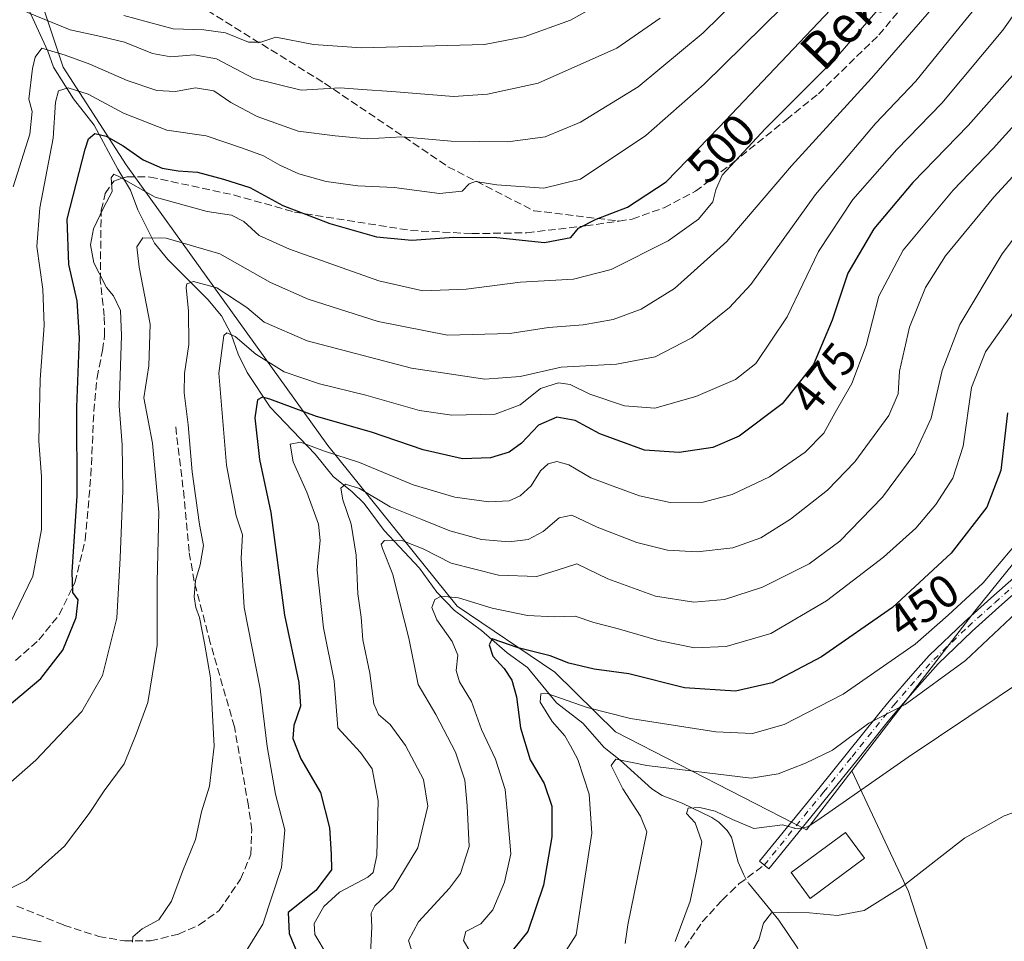
# Model space of a CAD drawing. Units: metres. Extents: x 593141 to 596561, y 4777651 to 4780012.
# Drawn here: x 594950 to 595163, y 4778488 to 4778688 of the extents above; entities that cross this region are included whole.
import ezdxf
from ezdxf.enums import TextEntityAlignment as Align

# ---------------------------------------------------------------- set-up
doc = ezdxf.new("R2010")
doc.units = ezdxf.units.M
doc.header["$MEASUREMENT"] = 0
doc.linetypes.add('DGN Style 3', pattern=[2.307223458686699, 1.648016756204785, -0.6592067024819142])
doc.linetypes.add('DGN Style 4', pattern=[2.6384748266838614, 1.318413404963828, -0.6592067024819142, 0.001648016756204785, -0.6592067024819142])
for name, color, linetype, lineweight in [('Arbolado forestal CxS', 92, 'Continuous', 0), ('Camino Cxs', 7, 'Continuous', 0), ('Camino eje', 30, 'DGN Style 4', 13), ('Corriente natural lineal', 142, 'Continuous', 13), ('Corriente natural lineal oculto', 9, 'DGN Style 4', 13), ('Curva de nivel maestra', 30, 'Continuous', 30), ('Curva de nivel normal', 30, 'Continuous', 0), ('Edificación Cxs', 1, 'Continuous', 13), ('Matorral CxS', 135, 'Continuous', 0), ('Pastizal CxS', 92, 'Continuous', 0), ('Rótulo de curva de nivel directora', 7, 'Continuous', 0), ('Senda', 7, 'DGN Style 3', 0), ('Texto cartográfico', 7, 'Continuous', 0)]:
    doc.layers.add(name, color=color, linetype=linetype, lineweight=lineweight)
doc.styles.add('Style-Arial', font='txt')

# ---------------------------------------------------------------- blocks, each defined once
blk = doc.blocks.new('*U17')
at = {"layer": 'Arbolado forestal CxS', "color": 92, "linetype": 'Continuous', "lineweight": 0}
blk.add_polyline3d([(595170.4096999997, 4778576.396700001, 444.3165000000009), (595156.8706999999, 4778559.5965, 444.4784999999974), (595130.2821000004, 4778525.0736, 438.3423999999941), (595120.4581000004, 4778512.3179, 435.446100000001), (595079.1838999996, 4778533.535499999, 444.0301000000036), (595066.0965999998, 4778546.396700001, 449.3693999999959), (595044.9611999998, 4778560.7141, 455.7547999999952), (595017.0077000001, 4778595.4845, 472.6812999999966), (594973.3731000006, 4778656.162699999, 498.4582999999984), (594959.7373000003, 4778677.297900001, 509.930600000007), (594950.8739, 4778703.8871, 527.5420000000013)], dxfattribs=at)

msp = doc.modelspace()

# ---------------------------------------------------------------- linework, layer by layer
at = {"layer": 'Arbolado forestal CxS', "color": 92, "linetype": 'Continuous', "lineweight": 0, "extrusion": (0.2387591132660605, -0.1875866877782467, 0.9527881823368671), "elevation": -753877.2653730115, "flags": 128}
msp.add_lwpolyline([(4125188.992142109, 2367058.717494758), (4125176.052610715, 2367031.64327997), (4125158.567990593, 2367004.325749868), (4125158.491744137, 2367004.257178341)], dxfattribs=at)
at = {"layer": 'Arbolado forestal CxS', "color": 92, "linetype": 'Continuous', "lineweight": 0}
for points in [[(595130.2821000004, 4778525.0736, 438.3423999999941), (595120.4581000004, 4778512.3179, 435.446100000001), (595079.1838999996, 4778533.535499999, 444.0301000000036), (595066.0965999998, 4778546.396700001, 449.3693999999959), (595044.9611999998, 4778560.7141, 455.7547999999952), (595017.0077000001, 4778595.4845, 472.6812999999966), (594973.3731000006, 4778656.162699999, 498.4582999999984), (594959.7373000003, 4778677.297900001, 509.930600000007), (594950.8739, 4778703.8871, 527.5420000000013)], [(595186.0915000001, 4778484.355900001, 424.6113999999943), (595160.8651000002, 4778474.128900001, 422.6744000000036), (595152.2411000002, 4778469.0329, 421.8062999999966), (595152.2366000004, 4778469.133400001, 421.8261999999959), (595142.5723000001, 4778498.961999999, 430.1217000000034), (595130.2821000004, 4778525.0736, 438.3423999999941), (595156.8706999999, 4778559.5965, 444.4784999999974), (595170.4096999997, 4778576.396700001, 444.3165000000009)], [(595170.4096999997, 4778576.396700001, 444.3165000000009), (595156.8706999999, 4778559.5965, 444.4784999999974), (595130.2821000004, 4778525.0736, 438.3423999999941)], [(595170.4096999997, 4778576.396700001, 444.3165000000009), (595156.8706999999, 4778559.5965, 444.4784999999974), (595130.2821000004, 4778525.0736, 438.3423999999941)]]:
    msp.add_polyline3d(points, dxfattribs=at)
at = {"layer": 'Camino Cxs', "color": 7, "linetype": 'Continuous', "lineweight": 0}
msp.add_polyline3d([(595167.7620999999, 4778565.5515, 441.9989999999962), (595162.0972999996, 4778560.481699999, 442.2532999999967), (595156.3130999999, 4778555.3007, 442.3105999999971), (595148.9313000003, 4778548.2467, 441.9131000000052), (595145.4665000001, 4778544.3519, 441.4575999999943), (595140.3586999997, 4778538.4715, 442.3763000000035), (595138.1593000004, 4778535.7905, 442.0010000000038), (595131.3485000003, 4778527.320900001, 438.5356000000029), (595125.1860999997, 4778519.6479, 442.184699999998), (595112.3435000004, 4778503.864700001, 433.6160999999993), (595110.3268999998, 4778505.505700001, 433.977899999998), (595123.1643000003, 4778521.282500001, 440.4278000000049), (595129.3219, 4778528.9495, 439.7464999999939), (595136.1410999997, 4778537.4297, 443.4894999999961), (595138.3646999998, 4778540.1403, 443.3179999999993), (595138.3837000001, 4778540.162699999, 443.309500000003), (595143.5137, 4778546.068499999, 442.8478999999934), (595147.0239000004, 4778550.0143, 443.2566999999981), (595147.0969000002, 4778550.090100001, 443.2592000000004), (595154.5321000004, 4778557.1951, 443.5953000000009), (595154.5626999997, 4778557.2235, 443.5950000000012), (595160.3630999997, 4778562.4187, 443.4462000000058), (595165.9663000006, 4778567.433499999, 443.2051999999967)], dxfattribs=at)
msp.add_polyline3d([(595167.7620999999, 4778565.5515, 441.9989999999962), (595162.0972999996, 4778560.481699999, 442.2532999999967), (595156.3130999999, 4778555.3007, 442.3105999999971), (595148.9313000003, 4778548.2467, 441.9131000000052), (595145.4665000001, 4778544.3519, 441.4575999999943), (595140.3586999997, 4778538.4715, 442.3763000000035), (595138.1593000004, 4778535.7905, 442.0010000000038), (595131.3485000003, 4778527.320900001, 438.5356000000029), (595125.1860999997, 4778519.6479, 442.184699999998), (595112.3435000004, 4778503.864700001, 433.6160999999993), (595110.3268999998, 4778505.505700001, 433.977899999998), (595123.1643000003, 4778521.282500001, 440.4278000000049), (595129.3219, 4778528.9495, 439.7464999999939), (595136.1410999997, 4778537.4297, 443.4894999999961), (595138.3646999998, 4778540.1403, 443.3179999999993), (595138.3837000001, 4778540.162699999, 443.309500000003), (595143.5137, 4778546.068499999, 442.8478999999934), (595147.0239000004, 4778550.0143, 443.2566999999981), (595147.0969000002, 4778550.090100001, 443.2592000000004), (595154.5321000004, 4778557.1951, 443.5953000000009), (595154.5626999997, 4778557.2235, 443.5950000000012), (595160.3630999997, 4778562.4187, 443.4462000000058), (595165.9663000006, 4778567.433499999, 443.2051999999967)], dxfattribs=at)
at = {"layer": 'Camino eje', "color": 30, "linetype": 'DGN Style 4', "lineweight": 13}
msp.add_polyline3d([(595111.3350999998, 4778504.6851, 433.7204999999958), (595124.1750999996, 4778520.465100001, 441.3171000000002), (595130.3350999998, 4778528.1351, 439.0642999999982), (595137.1501000002, 4778536.610099999, 442.9465999999957), (595139.3651000002, 4778539.3101, 442.8536000000022), (595144.4901000002, 4778545.210100001, 442.1368999999977), (595147.9951, 4778549.1501, 442.5436999999947), (595155.4301000005, 4778556.255100001, 442.9401999999973), (595161.2301000003, 4778561.450099999, 442.8303000000015), (595166.8951000003, 4778566.520099999, 442.5758999999962)], dxfattribs=at)
at = {"layer": 'Corriente natural lineal', "color": 142, "linetype": 'Continuous', "lineweight": 13}
for points in [[(594951.9720999999, 4778690.460100001, 517.0117000000029), (594956.4039000003, 4778680.7531, 511.9615999999951), (594957.6690999996, 4778677.277100001, 509.6239999999962), (594961.9924999997, 4778670.4683, 506.2682999999961), (594966.4565000003, 4778664.774900001, 502.6815000000061), (594971.5314999997, 4778655.220100001, 497.6110999999946), (594974.2906999999, 4778650.706300001, 495.8613000000041), (594975.8810999999, 4778646.422300001, 494.3093999999983), (594979.5005000001, 4778639.2073, 490.8084999999992), (594982.3491000002, 4778635.6733, 488.6254999999946), (594991.0115, 4778627.004899999, 484.795100000003), (594993.9990999997, 4778623.5283, 483.366200000004), (594996.1013000002, 4778619.570699999, 481.9440999999933), (594997.5871000001, 4778615.243100001, 479.8748000000051), (594999.5028999997, 4778611.208100001, 478.8752999999998), (595004.5220999997, 4778603.7423, 475.7461999999941), (595014.2289000005, 4778593.6107, 470.8080999999948), (595018.1193000004, 4778588.710899999, 468.1100000000006), (595022.2373000003, 4778585.436699999, 466.2733000000007), (595024.8277000004, 4778582.9111, 465.3555000000051), (595029.1608999996, 4778577.079299999, 462.7130999999936), (595036.8331000004, 4778568.922900001, 459.0206999999937), (595040.5499, 4778563.7391, 457.0880999999936), (595044.3586999997, 4778559.7433, 455.1285000000062), (595050.2269000001, 4778555.416300001, 453.107799999998), (595055.7834999999, 4778550.5823, 450.8013000000064), (595060.1507000001, 4778547.3983, 449.1762000000017), (595066.4414999997, 4778539.792300001, 446.1322999999975), (595072.1255000001, 4778535.379100001, 444.6494999999995), (595076.6999000004, 4778530.1029, 442.6888999999938), (595080.2273000004, 4778527.410300001, 441.6358000000037), (595087.0717000002, 4778521.1797, 438.9119000000064), (595089.3026999999, 4778519.715700001, 438.184500000003), (595093.5987, 4778518.102700001, 437.1450000000041), (595100.0255000005, 4778514.969500001, 436.266499999998), (595101.5163000004, 4778514.0031, 435.5665000000009), (595103.3416999998, 4778512.161699999, 434.4228000000003), (595104.2361000003, 4778510.7005, 434.1426000000066), (595105.6769000003, 4778505.310699999, 432.8421999999992), (595106.8733000001, 4778502.736300001, 432.584799999997)], [(595107.9441000001, 4778500.787699999, 432.3454000000056), (595114.5248999996, 4778492.8025, 430.1560999999929), (595118.5443000002, 4778486.802100001, 428.0485000000045), (595120.4404999996, 4778482.7489, 427.2439000000013), (595122.4917000001, 4778473.910900001, 425.0954999999958), (595121.8733000001, 4778467.147299999, 424.0981999999931), (595123.6283, 4778457.2729, 421.6116999999941), (595125.0000999998, 4778453.0001, 420.4229999999953)]]:
    msp.add_polyline3d(points, dxfattribs=at)
at = {"layer": 'Corriente natural lineal oculto', "color": 9, "linetype": 'DGN Style 4', "lineweight": 13, "extrusion": (-0.1305576161331547, -0.1912622157082256, 0.9728172869105524), "elevation": -991221.9298635658, "flags": 128}
msp.add_lwpolyline([(-2202528.888651414, 4165883.622836652), (-2202527.47858589, 4165882.760045563), (-2202526.905664922, 4165882.589041925)], dxfattribs=at)
at = {"layer": 'Curva de nivel maestra', "color": 30, "linetype": 'Continuous', "lineweight": 30, "flags": 128}
for points, elevation in [([(594943.04, 4778535.120100001), (594954.9299999997, 4778545.0801), (594959.6399999997, 4778551.190099999), (594962.5899999999, 4778558.210100001), (594962.9900000002, 4778562.050100001), (594961.8600000005, 4778563.640100001), (594961.6600000003, 4778568.130100001), (594962.7400000002, 4778584.530099999), (594962.7199999997, 4778603.7301), (594963.2999999998, 4778618.7301), (594962.7599999999, 4778626.7501), (594960.9400000004, 4778634.5701), (594960.6200000001, 4778644.390100001), (594964.4699999997, 4778659.520099999), (594965.2199999997, 4778661.790100001), (594966.5599999996, 4778662.950099999), (594969.0199999996, 4778662.380100001), (594972.7300000006, 4778660.300100001), (594977.04, 4778657.280099999), (594981.1600000003, 4778655.450099999), (594984.6299999999, 4778654.860099999), (594988.8200000003, 4778654.610099999), (594994.4000000004, 4778653.0701), (595000.1399999997, 4778651.280099999), (595007.2199999997, 4778647.4001), (595017.3799999999, 4778643.440099999), (595027.4900000002, 4778640.590100001), (595035.1200000001, 4778639.850099999), (595044.2300000006, 4778640.5101), (595053.5199999996, 4778640.470100001), (595063.8099999996, 4778639.380100001), (595069.54, 4778640.450099999), (595071.1500000004, 4778642.470100001), (595074.9800000006, 4778644.440099999), (595081.79, 4778647.0101), (595090.1699999999, 4778652.4901), (595101.6200000001, 4778664.3301), (595125.6900000004, 4778689.720100001)], 500), ([(595165.0099999999, 4778675.5101), (595155.4500000002, 4778664.6501), (595143.5099999999, 4778652.350099999), (595135.0199999996, 4778642.340100001), (595129.4600000001, 4778632.720100001), (595126.04, 4778622.530099999), (595122.0300000003, 4778612.950099999), (595115.2199999997, 4778604.460100001), (595105.9400000004, 4778597.5001), (595100.2599999999, 4778595.040100001), (595092.9199999999, 4778593.920100001), (595085.4800000006, 4778594.4101), (595075.8099999996, 4778597.940099999), (595070.4800000006, 4778600.8301), (595066.4800000006, 4778601.5701), (595062.5, 4778599.8201), (595058.8300000001, 4778595.9901), (595056.1600000003, 4778594.040100001), (595052.1600000003, 4778592.780099999), (595046.0899999999, 4778592.600099999), (595037.5700000003, 4778594.5001), (595026.4299999997, 4778598.3301), (595014.5, 4778601.690099999), (595004.4000000004, 4778605.450099999), (595002.8300000001, 4778605.890100001), (595001.7599999999, 4778605.340100001), (595001.1699999999, 4778601.4101), (595002.1900000004, 4778592.4001), (595004.6799999997, 4778580.970100001), (595007.5899999999, 4778558.7301), (595010.6900000004, 4778544.220100001), (595011.0599999996, 4778539.030099999), (595009.6399999997, 4778534.890100001), (595009.4299999997, 4778532.050100001), (595011.1399999997, 4778527.670100001), (595015.3799999999, 4778520.380100001), (595017.3099999996, 4778512.7301), (595017.7199999997, 4778507.050100001), (595017.79, 4778503.6801), (595014.3700000001, 4778499.1801), (595008.4199999999, 4778494.4001), (595008.6299999999, 4778489.890100001), (595010.5099999999, 4778485.3301)], 475), ([(595163.9800000006, 4778602.540100001), (595162.4800000006, 4778590.030099999), (595159.5199999996, 4778582.110099999), (595151.7400000002, 4778572.1601), (595139.0499999998, 4778560.4301), (595123.7000000002, 4778549.720100001), (595113.0700000003, 4778544.140100001), (595105.1600000003, 4778542.280099999), (595094.1100000005, 4778543.030099999), (595082.0700000003, 4778546.0701), (595074.54, 4778547.090100001), (595069.0599999996, 4778548.380100001), (595065.0300000003, 4778549.940099999), (595058.1399999997, 4778551.6601), (595052.4900000002, 4778553.600099999), (595051.8499999996, 4778552.350099999), (595052.6699999999, 4778549.9001), (595055.1100000005, 4778547.210100001), (595056.7599999999, 4778544.670100001), (595057.7999999998, 4778541.0601), (595058.6299999999, 4778534.4001), (595060.7300000006, 4778527.470100001), (595063.7400000002, 4778522.360099999), (595065.4199999999, 4778517.4001), (595065.4400000004, 4778510.800100001), (595063.6100000005, 4778500.360099999), (595060.2599999999, 4778490.350099999), (595056.8099999996, 4778486.140100001)], 450)]:
    msp.add_lwpolyline(points, dxfattribs=dict(at, elevation=elevation))
at = {"layer": 'Curva de nivel normal', "color": 30, "linetype": 'Continuous', "lineweight": 0, "flags": 128}
for points, elevation in [([(595112.3899999997, 4778698.789999999), (595098.1600000003, 4778684.720000001), (595084.0800000001, 4778673.07), (595071.6500000004, 4778665.359999999), (595063.9400000004, 4778662.189999999), (595055.9000000004, 4778661.140000001), (595043.6500000004, 4778661.279999999), (595033.0700000003, 4778662.25), (595025.4600000001, 4778661.77), (595018.5300000003, 4778662.430000001), (595010.5700000003, 4778663.470000001), (595001.6900000004, 4778666.59), (594996.0300000003, 4778669.640000001), (594992.3600000005, 4778672.189999999), (594988.3799999999, 4778672.800000001), (594984.0599999996, 4778672.01), (594979.9800000006, 4778672.26), (594973.5800000001, 4778674.4), (594965.5199999996, 4778677.930000001), (594960.1799999997, 4778679.880000001), (594955.1600000003, 4778681.380000001), (594953.7000000002, 4778679.480000001), (594953.1299999999, 4778677), (594952.3200000003, 4778670.390000001), (594953.0199999996, 4778667.710000001), (594952.5, 4778662.779999999), (594948.9000000004, 4778651.390000001)], 510), ([(594998.4199999999, 4778484.730000001), (595002.9000000004, 4778491.930000001), (595006.9699999997, 4778504.16), (595007.7100000001, 4778512.279999999), (595005.6600000003, 4778520.039999999), (595003.8499999996, 4778530.33), (595002.3200000003, 4778542.779999999), (594998.8799999999, 4778560.42), (594998.2000000002, 4778571.109999999), (594998.5099999999, 4778576.109999999), (594997.1399999997, 4778580.210000001), (594995.0599999996, 4778591.180000001), (594993.4000000004, 4778611.07), (594994.5099999999, 4778619.279999999), (594995.1699999999, 4778619.800000001), (594996.9400000004, 4778619.029999999), (595001.4299999997, 4778615.220000001), (595007.5099999999, 4778611.42), (595015.1500000004, 4778608.789999999), (595025.2000000002, 4778606.350000001), (595036.79, 4778603.01), (595043.8200000003, 4778601.980000001), (595053.1600000003, 4778602.199999999), (595058.5800000001, 4778604.25), (595062.9699999997, 4778607.77), (595066.8600000005, 4778609.02), (595069.3799999999, 4778608.630000001), (595073.6299999999, 4778606.550000001), (595081.1100000005, 4778604.029999999), (595087.7100000001, 4778603.529999999), (595096.5700000003, 4778606.039999999), (595105.1500000004, 4778609.699999999), (595109.5, 4778613.210000001), (595116.3399999999, 4778623.27), (595123.0999999996, 4778637.390000001), (595130.4900000002, 4778648.689999999), (595140.04, 4778659.460000001), (595149.7400000002, 4778669.5), (595162.9100000003, 4778685.26), (595171.7000000002, 4778697.720000001)], 480), ([(594935.8200000003, 4778511.619999999), (594953.8099999996, 4778527.41), (594963.75, 4778537.9), (594968.25, 4778545.730000001), (594971.3499999996, 4778558.07), (594972.0700000003, 4778571.130000001), (594972.6600000003, 4778585.640000001), (594972.4900000002, 4778595.619999999), (594971.8300000001, 4778604.039999999), (594972.3799999999, 4778619.279999999), (594972.1200000001, 4778624.689999999), (594970.5999999996, 4778627.83), (594969.0999999996, 4778629.66), (594967.5, 4778632.74), (594966.3600000005, 4778634.930000001), (594965.6500000004, 4778638.880000001), (594966.29, 4778642.32), (594968.4800000006, 4778646.83), (594970.3499999996, 4778650.42), (594970.1500000004, 4778653.380000001), (594970.6699999999, 4778654.109999999), (594971.7599999999, 4778653.630000001), (594979.6600000003, 4778649.180000001), (594990.8700000001, 4778646.100000001), (594996.1600000003, 4778645.300000001), (594998.8200000003, 4778643.930000001), (595002.1399999997, 4778640.880000001), (595008.6799999997, 4778637.92), (595027.9900000002, 4778631.060000001), (595037.5499999998, 4778628.890000001), (595046.8700000001, 4778629.289999999), (595058.6500000004, 4778630.77), (595070.1200000001, 4778631.460000001), (595078.2800000003, 4778633.49), (595090.54, 4778639.710000001), (595097.1399999997, 4778644.390000001), (595100.25, 4778648.15), (595100.9000000004, 4778650.77), (595102.2400000002, 4778653.949999999), (595111.5300000003, 4778663.92), (595126.6799999997, 4778679.060000001), (595140.8600000005, 4778695.470000001)], 495), ([(594945.2699999996, 4778498.140000001), (594951.7300000006, 4778501.33), (594960.0599999996, 4778508.789999999), (594965.3499999996, 4778515.83), (594968.5999999996, 4778520.730000001), (594972.9299999997, 4778526.560000001), (594975.5499999998, 4778533.029999999), (594978.0599999996, 4778539.890000001), (594980.0700000003, 4778552.27), (594980.0599999996, 4778565.939999999), (594980.4600000001, 4778581.039999999), (594979.0300000003, 4778595.939999999), (594977.1600000003, 4778605.74), (594978.2599999999, 4778612.699999999), (594978.5800000001, 4778621.730000001), (594976.1600000003, 4778634.060000001), (594975.6900000004, 4778638.449999999), (594977, 4778640.369999999), (594982.04, 4778640.310000001), (594993.5899999999, 4778636.9), (595004.5999999996, 4778630.730000001), (595012.7100000001, 4778627.100000001), (595027.8600000005, 4778622.289999999), (595042.8399999999, 4778619.32), (595056.3200000003, 4778619.710000001), (595064.6799999997, 4778621.01), (595072.1799999997, 4778621.59), (595078.6500000004, 4778622.730000001), (595084.7400000002, 4778624.92), (595091.9100000003, 4778629.430000001), (595103.2699999996, 4778639.609999999), (595117.2199999997, 4778655.939999999), (595134.5599999996, 4778674.939999999), (595151.4299999997, 4778694.390000001)], 490), ([(594972.8399999999, 4778688.480000001), (594983.5499999998, 4778685.600000001), (594990.1600000003, 4778685.34), (594994.8200000003, 4778684.730000001), (594999.8200000003, 4778682.730000001), (595002.4900000002, 4778682.710000001), (595005.7199999997, 4778683.789999999), (595013.9000000004, 4778682.180000001), (595024.25, 4778681.49), (595050.8200000003, 4778682.220000001), (595059.4199999999, 4778683.859999999), (595069.4800000006, 4778687.460000001), (595077.4800000006, 4778691.970000001)], 520), ([(594974.7199999997, 4778488.039999999), (594974.7999999998, 4778489.17), (594976.8600000005, 4778490.9), (594980.4299999997, 4778492.84), (594983.1900000004, 4778496.880000001), (594985.5800000001, 4778503.300000001), (594988.3799999999, 4778510.210000001), (594989.6900000004, 4778516.24), (594991.3799999999, 4778521.75), (594992.3799999999, 4778530.430000001), (594991.5999999996, 4778545.17), (594990.29, 4778552.720000001), (594989.25, 4778558.210000001), (594988.4299999997, 4778560.42), (594988.0800000001, 4778562.710000001), (594988.3300000001, 4778566.220000001), (594989.3600000005, 4778569.66), (594990.0599999996, 4778573.810000001), (594989.2599999999, 4778578.380000001), (594987.6100000005, 4778589.730000001), (594986.8099999996, 4778599.930000001), (594985.8899999997, 4778606.850000001), (594985.9500000002, 4778611.039999999), (594986.9000000004, 4778617.279999999), (594986.8499999996, 4778624.51), (594986.3200000003, 4778629.609999999), (594986.5199999996, 4778630.42), (594987.9299999997, 4778630.930000001), (594992.9699999997, 4778629.59), (594999.4900000002, 4778625.279999999), (595003.2199999997, 4778622.16), (595012.54, 4778618.109999999), (595035.0800000001, 4778612.15), (595050.9000000004, 4778609.77), (595058.5800000001, 4778610.4), (595067.4199999999, 4778612.380000001), (595079.3799999999, 4778613.060000001), (595087.75, 4778614.619999999), (595095.7000000002, 4778618.710000001), (595103.8200000003, 4778625.33), (595108.4299999997, 4778630.310000001), (595122.4400000004, 4778649.74), (595135.3899999997, 4778665.109999999), (595144.1299999999, 4778674.25), (595151.1900000004, 4778682.980000001), (595159.4600000001, 4778693.199999999)], 485), ([(595115.3200000003, 4778690.27), (595098.3300000001, 4778673.630000001), (595085.7199999997, 4778662.480000001), (595071.5999999996, 4778653.100000001), (595063.7100000001, 4778651.130000001), (595053.5099999999, 4778651.810000001), (595048.9100000003, 4778652.58), (595047.5300000003, 4778652.09), (595046, 4778650.449999999), (595041.1600000003, 4778649.980000001), (595031.3200000003, 4778651.25), (595023.4900000002, 4778651.600000001), (595016.6500000004, 4778652.550000001), (595010.7400000002, 4778654.24), (595006.5800000001, 4778656.109999999), (595003.0700000003, 4778658.140000001), (594998.5300000003, 4778659.779999999), (594990.6399999997, 4778662.460000001), (594982.1600000003, 4778663.689999999), (594972.8200000003, 4778667.369999999), (594965.1600000003, 4778671.42), (594960.8200000003, 4778672.83), (594958.7300000006, 4778672.180000001), (594958.0999999996, 4778669.699999999), (594957.5599999996, 4778661.960000001), (594954.7000000002, 4778646.890000001), (594954.0499999998, 4778638.49), (594955.3700000001, 4778629.25), (594955.6500000004, 4778621.390000001), (594954.7800000003, 4778609.730000001), (594954.5, 4778596.4), (594955.0499999998, 4778588.730000001), (594955.0800000001, 4778577.26), (594953.2100000001, 4778567.16), (594948.2300000006, 4778556.850000001)], 505), ([(594951.8899999997, 4778689.17), (594961.2599999999, 4778685.34), (594967.8799999999, 4778683.9), (594973, 4778682.689999999), (594979.0800000001, 4778680.24), (594983.0499999998, 4778679.5), (594988.0999999996, 4778679.99), (594992.9199999999, 4778679.109999999), (595000.9699999997, 4778674.869999999), (595011.2199999997, 4778672.279999999), (595019.6500000004, 4778672.82), (595024.4100000003, 4778672.460000001), (595030.7999999998, 4778672.039999999), (595044.1600000003, 4778670.91), (595051.4900000002, 4778671.430000001), (595062.4900000002, 4778673.800000001), (595079.4800000006, 4778681.390000001), (595088.8099999996, 4778687.92)], 515), ([(595171.5199999996, 4778671.539999999), (595160.8200000003, 4778659.680000001), (595152.1900000004, 4778650.720000001), (595141.4000000004, 4778637.720000001), (595136.1100000005, 4778627.720000001), (595133.3799999999, 4778617.109999999), (595130.2800000003, 4778608.880000001), (595126.6699999999, 4778602.57), (595124.2199999997, 4778598.119999999), (595120.2300000006, 4778593.99), (595112.4800000006, 4778588.66), (595104.4000000004, 4778584.82), (595098.1100000005, 4778583.199999999), (595091.0300000003, 4778583.09), (595084.3600000005, 4778584.539999999), (595078.7000000002, 4778586.640000001), (595073.8700000001, 4778588.460000001), (595069.0800000001, 4778591.289999999), (595066.4800000006, 4778592.02), (595064.5899999999, 4778591.52), (595062.9900000002, 4778589.939999999), (595060.9199999999, 4778586.720000001), (595058.5700000003, 4778584.529999999), (595056.1600000003, 4778583.5), (595051.8200000003, 4778583.300000001), (595044.4699999997, 4778584.279999999), (595035.4500000002, 4778586.970000001), (595023.8600000005, 4778591.77), (595016.2800000003, 4778594.220000001), (595011.0700000003, 4778596.140000001), (595008.8099999996, 4778595.77), (595009.4800000006, 4778591.92), (595012.4000000004, 4778585.33), (595014.9800000006, 4778578.41), (595015.29, 4778574.869999999), (595014.6600000003, 4778568.57), (595016.0599999996, 4778555.980000001), (595018.3700000001, 4778544.529999999), (595019.1600000003, 4778534.4), (595024.0300000003, 4778529.02), (595026.5300000003, 4778525.529999999), (595027.8399999999, 4778518.680000001), (595027.5999999996, 4778506.730000001), (595026.79, 4778503.060000001), (595025.6600000003, 4778502.100000001), (595019.5099999999, 4778498.82), (595016.1100000005, 4778495.720000001), (595013.9900000002, 4778492.060000001), (595014.1399999997, 4778489.699999999), (595016.8399999999, 4778485.220000001)], 470), ([(595179.9199999999, 4778669.779999999), (595161.0199999996, 4778649.15), (595150.5199999996, 4778636.5), (595146.1900000004, 4778629.600000001), (595142.7300000006, 4778621.02), (595140.6200000001, 4778611.560000001), (595140.2999999998, 4778606.600000001), (595138.2599999999, 4778601.930000001), (595130.9500000002, 4778591.949999999), (595125.04, 4778585.82), (595117.0599999996, 4778579.539999999), (595110.5899999999, 4778575.51), (595104.5700000003, 4778573.300000001), (595096.8399999999, 4778572.460000001), (595090.4600000001, 4778572.779999999), (595083.8099999996, 4778574.449999999), (595075.25, 4778577.800000001), (595069.7199999997, 4778580.41), (595067.0300000003, 4778579.84), (595063.5499999998, 4778576.83), (595060.2999999998, 4778575.130000001), (595056.1600000003, 4778574.59), (595050.2400000002, 4778575.15), (595043.3399999999, 4778577), (595037.3300000001, 4778579.460000001), (595030.4299999997, 4778582.220000001), (595023.8399999999, 4778586.130000001), (595020.7699999996, 4778587.100000001), (595019.8200000003, 4778586.220000001), (595020.2000000002, 4778583.730000001), (595021.9900000002, 4778578.4), (595023.1299999999, 4778571.730000001), (595023.4600000001, 4778563.4), (595024.2000000002, 4778558.33), (595024.5300000003, 4778553.439999999), (595026.0700000003, 4778546.24), (595026.9199999999, 4778539.539999999), (595027.9000000004, 4778537.26), (595030.4800000006, 4778535.119999999), (595033.7699999996, 4778530.539999999), (595037.6699999999, 4778523.220000001), (595038.6200000001, 4778517.4), (595036.4199999999, 4778508.4), (595031.0899999999, 4778499.609999999), (595027.1399999997, 4778495.91), (595026.3300000001, 4778494.279999999), (595026.5, 4778491.25), (595026.0999999996, 4778484.119999999)], 465), ([(595035.6799999997, 4778484.58), (595034.3899999997, 4778488.4), (595036.5999999996, 4778492.380000001), (595043.2999999998, 4778499.730000001), (595045.6299999999, 4778502.880000001), (595047.5499999998, 4778508.730000001), (595047.1200000001, 4778517.480000001), (595046.6299999999, 4778523.050000001), (595044.5999999996, 4778529.100000001), (595040.3600000005, 4778537.230000001), (595036.5199999996, 4778543.720000001), (595034.4600000001, 4778553.779999999), (595032.4600000001, 4778561.699999999), (595031.0099999999, 4778567.58), (595028.7999999998, 4778573.140000001), (595028.5099999999, 4778574.130000001), (595029.2400000002, 4778574.9), (595033.1600000003, 4778574.84), (595037.6200000001, 4778573.119999999), (595043.6600000003, 4778570.02), (595053.9100000003, 4778567.430000001), (595062.1600000003, 4778567.130000001), (595066.5599999996, 4778568.480000001), (595070.8300000001, 4778569.859999999), (595077.5599999996, 4778566.58), (595087.8300000001, 4778562.850000001), (595096.1500000004, 4778561.57), (595102.7699999996, 4778562.109999999), (595110.9800000006, 4778564.800000001), (595121.0999999996, 4778569.880000001), (595127.6699999999, 4778574.76), (595136.9299999997, 4778584.24), (595143.9400000004, 4778593.730000001), (595147.4500000002, 4778601.4), (595149.7999999998, 4778611.689999999), (595153.6799999997, 4778621.66), (595162.8099999996, 4778636.91), (595175.8099999996, 4778654.039999999)], 460), ([(595047.6500000004, 4778486.07), (595046.2800000003, 4778488.4), (595046.79, 4778490.310000001), (595050.0899999999, 4778492.01), (595052.6500000004, 4778495), (595055.1600000003, 4778501), (595056.5199999996, 4778507.15), (595055.7300000006, 4778516.4), (595055.3099999996, 4778521.01), (595053.2400000002, 4778527.59), (595050.1900000004, 4778534.01), (595048.0599999996, 4778540.039999999), (595045.4299999997, 4778544.350000001), (595044.7400000002, 4778546.800000001), (595045.0700000003, 4778550.07), (595043.8700000001, 4778553.08), (595040.5599999996, 4778557.74), (595039.4800000006, 4778560.4), (595040.1299999999, 4778562.16), (595041.4500000002, 4778562.84), (595045.2400000002, 4778562.470000001), (595052.4900000002, 4778560.300000001), (595060.1200000001, 4778558.680000001), (595066, 4778558.359999999), (595070.4400000004, 4778558.550000001), (595074.4800000006, 4778557.15), (595079.5700000003, 4778555.84), (595088.5, 4778553.24), (595096.2400000002, 4778551.689999999), (595103.1500000004, 4778551.939999999), (595112.8099999996, 4778554.76), (595124.8099999996, 4778561.83), (595137.1500000004, 4778571.289999999), (595144.1399999997, 4778577.600000001), (595148.4600000001, 4778582.67), (595152.1399999997, 4778588.41), (595154.4000000004, 4778595.300000001), (595156.1799999997, 4778608.02), (595159.1799999997, 4778615.730000001), (595165.25, 4778624.26)], 455), ([(595067.2000000002, 4778484.230000001), (595070.6600000003, 4778489.609999999), (595072.3300000001, 4778500.4), (595074.0899999999, 4778511.619999999), (595073.4600000001, 4778520.01), (595071.0499999998, 4778527.5), (595069.4500000002, 4778530.470000001), (595068.2100000001, 4778532.65), (595065.4800000006, 4778535.730000001), (595062.9000000004, 4778539.930000001), (595063.04, 4778541.76), (595064.4199999999, 4778541.800000001), (595073.0899999999, 4778538.789999999), (595082.4400000004, 4778536.430000001), (595100.9000000004, 4778533.52), (595108.8099999996, 4778533.15), (595115.6299999999, 4778535.07), (595128.4299999997, 4778541.65), (595143.9600000001, 4778552.49), (595151.0999999996, 4778558.75), (595158.6799999997, 4778565.710000001), (595166.4600000001, 4778574.949999999)], 445), ([(595081.29, 4778487.699999999), (595081.8399999999, 4778491.76), (595085.9600000001, 4778511.9), (595084.5899999999, 4778515.25), (595080.7400000002, 4778521.180000001), (595078.2599999999, 4778526.199999999), (595079.2599999999, 4778527.619999999), (595085.9400000004, 4778526.26), (595108.5499999998, 4778523.51), (595114.3799999999, 4778524.41), (595120.25, 4778526.77), (595126.1100000005, 4778529.52), (595133.9699999997, 4778535.380000001), (595141.8499999996, 4778539.42), (595154.8799999999, 4778548.980000001), (595168.3600000005, 4778561.600000001)], 440), ([(595181.5899999999, 4778554.26), (595142.4800000006, 4778528.02), (595123.6500000004, 4778514.880000001), (595120.75, 4778512.949999999), (595118.4400000004, 4778512.550000001), (595115.3200000003, 4778513.430000001), (595109.1100000005, 4778512.59), (595104.5099999999, 4778514.52), (595100.7400000002, 4778516.380000001), (595097.4400000004, 4778517.16), (595094.8899999997, 4778516.980000001), (595094.5099999999, 4778515.850000001), (595096.4299999997, 4778513.83), (595097.8700000001, 4778509.689999999), (595096.5999999996, 4778503.01), (595095.3499999996, 4778496.850000001), (595092.1100000005, 4778488.16)], 435), ([(595107.9299999997, 4778484.680000001), (595110.1699999999, 4778488.529999999), (595111.1900000004, 4778492.09), (595112.9100000003, 4778494.350000001), (595116.5199999996, 4778494.449999999), (595121.1500000004, 4778494.380000001), (595127.1900000004, 4778493.75), (595132.9500000002, 4778494.890000001), (595141.2800000003, 4778500.07), (595154.6699999999, 4778510.539999999), (595163.2300000006, 4778515.359999999), (595172.4900000002, 4778518.560000001)], 430), ([(594940.5700000003, 4778484.779999999), (594944.1600000003, 4778488.310000001), (594947.5999999996, 4778489.51), (594955, 4778488.060000001)], 485)]:
    msp.add_lwpolyline(points, dxfattribs=dict(at, elevation=elevation))
at = {"layer": 'Edificación Cxs', "color": 1, "linetype": 'Continuous', "lineweight": 13}
msp.add_polyline3d([(595133.0500999996, 4778506.1501, 433.2219999999944), (595121.2801000001, 4778497.4301, 434.7998999999982), (595117.1401000004, 4778503.050100001, 435.4320000000008), (595128.9200999998, 4778511.7501, 435.228099999993), (595133.0500999996, 4778506.1501, 433.2219999999944)], dxfattribs=at)
msp.add_3dface([(595133.0500999996, 4778506.1501, 435.4320000000008), (595121.2801000001, 4778497.4301, 435.4320000000008), (595117.1401000004, 4778503.050100001, 435.4320000000008), (595128.9200999998, 4778511.7501, 435.4320000000008)], dxfattribs=at)
at = {"layer": 'Matorral CxS', "color": 135, "linetype": 'Continuous', "lineweight": 0}
msp.add_polyline3d([(594950.8739, 4778703.8871, 527.5420000000013), (594959.7373000003, 4778677.297900001, 509.930600000007), (594973.3731000006, 4778656.162699999, 498.4582999999984), (595017.0077000001, 4778595.4845, 472.6812999999966), (595044.9611999998, 4778560.7141, 455.7547999999952), (595066.0965999998, 4778546.396700001, 449.3693999999959), (595079.1838999996, 4778533.535499999, 444.0301000000036), (595120.4581000004, 4778512.3179, 435.446100000001), (595130.2821000004, 4778525.0736, 438.3423999999941), (595142.5723000001, 4778498.961999999, 430.1217000000034), (595152.2366000004, 4778469.133400001, 421.8261999999959)], dxfattribs=at)
at = {"layer": 'Pastizal CxS', "color": 92, "linetype": 'Continuous', "lineweight": 0, "extrusion": (0.2387591132660605, -0.1875866877782467, 0.9527881823368671), "elevation": -753877.2653730115, "flags": 128}
msp.add_lwpolyline([(4125188.992142109, 2367058.717494758), (4125176.052610715, 2367031.64327997), (4125158.567990593, 2367004.325749868), (4125158.491744137, 2367004.257178341)], dxfattribs=at)
at = {"layer": 'Pastizal CxS', "color": 92, "linetype": 'Continuous', "lineweight": 0}
msp.add_polyline3d([(595130.2821000004, 4778525.0736, 438.3423999999941), (595120.4581000004, 4778512.3179, 435.446100000001), (595079.1838999996, 4778533.535499999, 444.0301000000036), (595066.0965999998, 4778546.396700001, 449.3693999999959), (595044.9611999998, 4778560.7141, 455.7547999999952), (595017.0077000001, 4778595.4845, 472.6812999999966), (594973.3731000006, 4778656.162699999, 498.4582999999984), (594959.7373000003, 4778677.297900001, 509.930600000007), (594950.8739, 4778703.8871, 527.5420000000013)], dxfattribs=at)
at = {"layer": 'Senda', "color": 7, "linetype": 'DGN Style 3', "lineweight": 0}
for points in [[(594960.6660000002, 4778710.816299999, 534.1342000000004), (594979.1715000002, 4778696.800100001, 527.3236999999936), (595016.2726999996, 4778673.843900001, 516.3521999999939), (595042.9392999997, 4778655.756899999, 508.1178999999975), (595061.4899000004, 4778646.249700001, 503.3307999999961), (595079.9633, 4778643.9987, 499.8307000000059)], [(594949.4401000004, 4778548.9301, 504.1888000000035), (594954.5000999998, 4778553.4101, 503.9756999999955), (594958.8800999997, 4778558.8301, 502.6383999999962), (594962.2801000001, 4778565.790100001, 501.7223999999987), (594964.5201000003, 4778575.0101, 500.7581999999966), (594965.7500999998, 4778588.9801, 500.2595000000001), (594966.3701, 4778602.850099999, 499.6116000000038), (594967.0601000005, 4778610.1501, 498.6815000000061), (594968.2701000003, 4778616.0001, 498.1300000000047), (594968.7100999998, 4778619.2401, 497.9835000000021), (594968.6101000002, 4778623.4301, 498.0071999999927), (594967.7701000003, 4778631.1801, 501.761599999998), (594967.9600999998, 4778646.370100001, 501.6189000000013), (594968.8501000004, 4778649.940099999, 503.6079000000027), (594970.6901000004, 4778652.6501, 504.2543000000006), (594973.5100999996, 4778653.600099999, 502.8190000000032), (594978.5500999996, 4778653.530099999, 500.4171000000061), (594996.6101000002, 4778649.6501, 499.5604000000022), (595009.7801000001, 4778645.960100001, 501.1091000000015), (595034.8400999998, 4778641.970100001, 502.0832999999984), (595048.1201, 4778641.280099999, 501.3552000000054), (595060.0100999996, 4778641.470100001, 501.536500000002), (595072.7301000003, 4778642.950099999, 500.6570000000065), (595079.9633, 4778643.9987, 499.8307000000059), (595082.8000999996, 4778644.4101, 499.4134999999952), (595089.6801000005, 4778646.890100001, 498.417300000001), (595096.4801000003, 4778650.440099999, 497.3898000000045), (595104.5301000001, 4778656.5701, 496.1104999999953), (595116.1001000004, 4778665.920100001, 494.5960999999952), (595123.0601000005, 4778671.550100001, 493.9940999999963), (595136.1401000004, 4778684.2601, 493.1759000000021), (595152.4001000002, 4778703.8201, 492.9707999999956)], [(594949.7401000002, 4778495.8301, 492.2788), (594959.9001000002, 4778491.700099999, 489.2578000000067), (594967.4301000005, 4778489.2601, 487.6640000000043), (594973.0100999996, 4778488.270099999, 487.9064000000071), (594978.6501000002, 4778488.290100001, 486.6511000000028), (594984.6901000004, 4778489.780099999, 485.4443000000028), (594989.1801000005, 4778491.7401, 485.5771999999997), (594993.4501, 4778494.870100001, 484.9673000000039), (594998.1201, 4778501.6501, 484.8540000000066), (595000.3000999996, 4778506.970100001, 485.7373999999982), (595000.5301000001, 4778512.280099999, 484.6472000000067), (594999.8201000001, 4778517.4801, 484.4670000000042), (594996.7801000001, 4778534.610099999, 485.8864000000031), (594991.5601000005, 4778552.7601, 486.5385999999999), (594988.0900999998, 4778566.090100001, 487.1731), (594986.9700999996, 4778572.5001, 487.9729999999981), (594985.9301000005, 4778584.120100001, 494.1362999999984), (594984.0201000003, 4778600.030099999, 490.1560999999929)], [(595092.8350999998, 4778484.960100001, 435.5121999999974), (595095.3850999996, 4778488.6601, 436.7134999999981), (595097.9550999999, 4778492.395099999, 434.5580999999948), (595102.2401000002, 4778497.1251, 432.5427999999956), (595104.0201000003, 4778498.835100001, 432.610799999995), (595105.8750999998, 4778500.620100001, 432.6818999999959), (595111.3350999998, 4778504.6851, 433.7204999999958)]]:
    msp.add_polyline3d(points, dxfattribs=at)

# ---------------------------------------------------------------- block references
at = {"layer": 'Arbolado forestal CxS', "color": 92, "linetype": 'Continuous', "lineweight": 0}
msp.add_blockref('*U17', (0, 0), dxfattribs=at)

# ---------------------------------------------------------------- texts
at = {"layer": 'Rótulo de curva de nivel directora', "color": 7, "linetype": 'Continuous', "lineweight": 0, "style": 'Style-Arial'}
for s, rotation, p in [('500', 45.95921944411084, (595102.0640903715, 4778659.708558622)), ('475', 51.2662954231839, (595124.2256466786, 4778610.054793674)), ('450', 34.90421831033109, (595145.7623782796, 4778560.810116502))]:
    msp.add_text(s, height=7.000000000000002, rotation=rotation, dxfattribs=at).set_placement(p, align=Align.MIDDLE_CENTER)
at = {"layer": 'Texto cartográfico', "color": 7, "linetype": 'Continuous', "lineweight": 0, "style": 'Style-Arial'}
msp.add_text('Beko', height=8, rotation=46.13855259850571, dxfattribs=at).set_placement((595130.2114156322, 4778688.136653559), align=Align.MIDDLE_CENTER)

doc.saveas('drawing.dxf')
